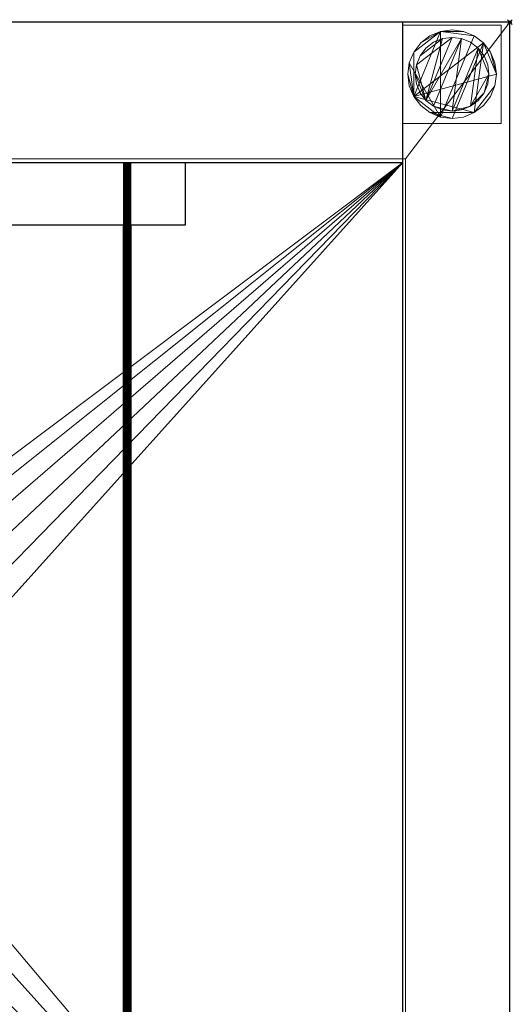
# Model space of a CAD drawing. Units: millimetres. Extents: x -1 to 1401, y -351 to 311.
# Drawn here: x 1201 to 1401, y -89 to 311 of the extents above; entities that cross this region are included whole.
import ezdxf

# ---------------------------------------------------------------- set-up
doc = ezdxf.new("R2010")
doc.units = ezdxf.units.MM
doc.header["$PDMODE"] = 35
for name, color, linetype in [('IQ_200_2D', 1, 'Continuous'), ('IQ_200_3D', 1, 'Continuous'), ('IQ_204_2D', 7, 'Continuous'), ('IQ_INS_3D', 3, 'ByLayer')]:
    doc.layers.add(name, color=color, linetype=linetype)

msp = doc.modelspace()

# ---------------------------------------------------------------- linework, layer by layer
at = {"layer": 'IQ_200_2D'}
for p, q in [((1400, 310), (0, 310)), ((1400, -310), (1400, 310))]:
    msp.add_line(p, q, dxfattribs=at)
at = {"layer": 'IQ_204_2D'}
for p, q in [((1356.46, -310), (1356.46, 310)), ((0, 253), (1356.46, 253)), ((1268.04, 253), (1268.04, 227.59)), ((1268.04, 227.59), (0, 227.59)), ((1243.01, -227.59), (1243.01, 227.59)), ((1245.98, 227.41), (1245.98, -227.59))]:
    msp.add_line(p, q, dxfattribs=at)
at = {"layer": 'IQ_INS_3D'}
msp.add_point((1400, 310), dxfattribs=at)

# ---------------------------------------------------------------- meshes
at = {"layer": 'IQ_200_3D', "lineweight": 9}
mesh = msp.add_polyface(dxfattribs=at)
corners = [(1.2, 310, 874.1), (1356.46, 310, 874.1), (1356.46, 310, 922.1), (1400, 310, 922.1), (1400, 310, 850.03), (1.2, 310, 850.03), (0, 310, 850.03), (0, 310, 887.1), (1.2, 310, 887.1)]
mesh.append_faces([[corners[k] for k in face] for face in [(1, 4, 5)]], dxfattribs={"vtx0": -1, "vtx2": -1})
mesh.append_faces([[corners[k] for k in face] for face in [(3, 4, 1, 2)]], dxfattribs={"vtx1": -1})
mesh.append_faces([[corners[k] for k in face] for face in [(5, 6, 0, 1)]], dxfattribs={"vtx1": -1, "vtx3": -1})
mesh.append_faces([[corners[k] for k in face] for face in [(7, 8, 0, 6)]], dxfattribs={"vtx2": -1})
mesh = msp.add_polyface(dxfattribs=at)
corners = [(1.2, -310, 850.03), (1.2, -254.49, 850.03), (1357.66, -254.49, 850.03), (1357.66, 254.53, 850.03), (1.2, 254.53, 850.03), (1.2, 310, 850.03), (1400, 310, 850.03), (1400, -310, 850.03)]
mesh.append_faces([[corners[k] for k in face] for face in [(2, 7, 0, 1)]], dxfattribs={"vtx0": -1})
mesh.append_faces([[corners[k] for k in face] for face in [(5, 6, 3, 4)]], dxfattribs={"vtx1": -1})
mesh.append_faces([[corners[k] for k in face] for face in [(6, 7, 2, 3)]], dxfattribs={"vtx1": -1, "vtx3": -1})
mesh = msp.add_polyface(dxfattribs=at)
corners = [(1356.46, 253, 874.1), (1356.46, 310, 874.1), (1.2, 310, 874.1), (1.2, 253, 874.1)]
mesh.append_faces([[corners[k] for k in face] for face in [(0, 1, 2, 3)]])
mesh = msp.add_polyface(dxfattribs=at)
corners = [(1356.46, 253, 803.08), (1356.46, -253, 803.08), (1356.46, -253, 874.1), (1356.46, -310, 874.1), (1356.46, -310, 922.1), (1356.46, 310, 922.1), (1356.46, 310, 874.1), (1356.46, 253, 874.1)]
mesh.append_faces([[corners[k] for k in face] for face in [(5, 6, 7, 4)]], dxfattribs={"vtx2": -1})
mesh.append_faces([[corners[k] for k in face] for face in [(2, 3, 4, 7)]], dxfattribs={"vtx2": -1, "vtx3": -1})
mesh.append_faces([[corners[k] for k in face] for face in [(7, 0, 1, 2)]], dxfattribs={"vtx3": -1})
mesh = msp.add_polyface(dxfattribs=at)
corners = [(1400, -310, 922.1), (1400, 310, 922.1), (1356.46, 310, 922.1), (1356.46, -310, 922.1)]
mesh.append_faces([[corners[k] for k in face] for face in [(0, 1, 2, 3)]])
mesh = msp.add_polyface(dxfattribs=at)
corners = [(1356.51, 308.83, 850.03), (1356.51, 268.83, 850.03), (1396.51, 268.83, 850.03), (1396.51, 308.83, 850.03)]
mesh.append_faces([[corners[k] for k in face] for face in [(0, 1, 2, 3)]])
mesh = msp.add_polyface(dxfattribs=at)
corners = [(1396.51, 268.83, 75), (1356.51, 268.83, 75), (1356.51, 308.83, 75), (1396.51, 308.83, 75)]
mesh.append_faces([[corners[k] for k in face] for face in [(0, 1, 2, 3)]])
mesh = msp.add_polyface(dxfattribs=at)
corners = [(1356.51, 308.83, 75), (1356.51, 268.83, 75), (1356.51, 268.83, 850.03), (1356.51, 308.83, 850.03)]
mesh.append_faces([[corners[k] for k in face] for face in [(0, 1, 2, 3)]])
mesh = msp.add_polyface(dxfattribs=at)
corners = [(1396.51, 308.83, 75), (1356.51, 308.83, 75), (1356.51, 308.83, 850.03), (1396.51, 308.83, 850.03)]
mesh.append_faces([[corners[k] for k in face] for face in [(0, 1, 2, 3)]])
mesh = msp.add_polyface(dxfattribs=at)
corners = [(1396.51, 268.83, 75), (1396.51, 308.83, 75), (1396.51, 308.83, 850.03), (1396.51, 268.83, 850.03)]
mesh.append_faces([[corners[k] for k in face] for face in [(0, 1, 2, 3)]])
mesh = msp.add_polyface(dxfattribs=at)
corners = [(1400, -310, 850.03), (1400, 310, 850.03), (1400, 310, 922.1), (1400, -310, 922.1)]
mesh.append_faces([[corners[k] for k in face] for face in [(0, 1, 2, 3)]])
mesh = msp.add_polyface(dxfattribs=at)
corners = [(1376.51, 270.83, 5), (1381.17, 271.45, 5), (1385.51, 273.24, 5), (1389.24, 276.1, 5), (1392.1, 279.83, 5), (1393.89, 284.17, 5), (1394.51, 288.83, 5), (1393.89, 293.49, 5), (1392.1, 297.83, 5), (1389.24, 301.56, 5), (1385.51, 304.42, 5), (1381.17, 306.22, 5), (1376.51, 306.83, 5), (1371.85, 306.22, 5), (1367.51, 304.42, 5), (1363.78, 301.56, 5), (1360.92, 297.83, 5), (1359.12, 293.49, 5), (1358.51, 288.83, 5), (1359.12, 284.17, 5), (1360.92, 279.83, 5), (1363.78, 276.1, 5), (1367.51, 273.24, 5), (1371.85, 271.45, 5)]
mesh.append_faces([[corners[k] for k in face] for face in [(9, 20, 6, 8)]], dxfattribs={"vtx0": -1, "vtx1": -1, "vtx2": -1})
mesh.append_faces([[corners[k] for k in face] for face in [(13, 20, 9, 10)]], dxfattribs={"vtx0": -1, "vtx1": -1, "vtx3": -1})
mesh.append_faces([[corners[k] for k in face] for face in [(13, 15, 16, 20)]], dxfattribs={"vtx0": -1, "vtx2": -1, "vtx3": -1})
mesh.append_faces([[corners[k] for k in face] for face in [(20, 16, 17, 18)]], dxfattribs={"vtx0": -1, "vtx3": -1})
mesh.append_faces([[corners[k] for k in face] for face in [(14, 15, 13), (19, 20, 18)]], dxfattribs={"vtx1": -1})
mesh.append_faces([[corners[k] for k in face] for face in [(5, 6, 20, 2)]], dxfattribs={"vtx1": -1, "vtx2": -1, "vtx3": -1})
mesh.append_faces([[corners[k] for k in face] for face in [(22, 23, 0), (11, 12, 13, 10), (6, 7, 8), (3, 4, 5, 2)]], dxfattribs={"vtx2": -1})
mesh.append_faces([[corners[k] for k in face] for face in [(20, 21, 22, 2), (0, 1, 2, 22)]], dxfattribs={"vtx2": -1, "vtx3": -1})
mesh = msp.add_polyface(dxfattribs=at)
corners = [(1376.51, 270.83, 0), (1371.85, 271.45, 0), (1367.51, 273.24, 0), (1363.78, 276.1, 0), (1360.92, 279.83, 0), (1359.12, 284.17, 0), (1358.51, 288.83, 0), (1359.12, 293.49, 0), (1360.92, 297.83, 0), (1363.78, 301.56, 0), (1367.51, 304.42, 0), (1371.85, 306.22, 0), (1376.51, 306.83, 0), (1381.17, 306.22, 0), (1385.51, 304.42, 0), (1389.24, 301.56, 0), (1392.1, 297.83, 0), (1393.89, 293.49, 0), (1394.51, 288.83, 0), (1393.89, 284.17, 0), (1392.1, 279.83, 0), (1389.24, 276.1, 0), (1385.51, 273.24, 0), (1381.17, 271.45, 0)]
mesh.append_faces([[corners[k] for k in face] for face in [(8, 11, 1, 7), (7, 1, 4)]], dxfattribs={"vtx0": -1, "vtx1": -1, "vtx2": -1})
mesh.append_faces([[corners[k] for k in face] for face in [(22, 15, 18, 19)]], dxfattribs={"vtx0": -1, "vtx1": -1, "vtx3": -1})
mesh.append_faces([[corners[k] for k in face] for face in [(12, 13, 11)]], dxfattribs={"vtx1": -1})
mesh.append_faces([[corners[k] for k in face] for face in [(13, 14, 1, 11)]], dxfattribs={"vtx1": -1, "vtx2": -1, "vtx3": -1})
mesh.append_faces([[corners[k] for k in face] for face in [(14, 15, 0, 1)]], dxfattribs={"vtx1": -1, "vtx3": -1})
mesh.append_faces([[corners[k] for k in face] for face in [(16, 17, 18, 15), (9, 10, 11, 8), (2, 3, 4, 1)]], dxfattribs={"vtx2": -1})
mesh.append_faces([[corners[k] for k in face] for face in [(22, 23, 0, 15)]], dxfattribs={"vtx2": -1, "vtx3": -1})
mesh.append_faces([[corners[k] for k in face] for face in [(19, 20, 21, 22), (4, 5, 6, 7)]], dxfattribs={"vtx3": -1})
mesh = msp.add_polyface(dxfattribs=at)
corners = [(1376.51, 306.83, 5), (1376.51, 306.83, 0), (1371.85, 306.22, 0), (1367.51, 304.42, 0), (1363.78, 301.56, 0), (1360.92, 297.83, 0), (1359.12, 293.49, 0), (1358.51, 288.83, 0), (1359.12, 284.17, 0), (1360.92, 279.83, 0), (1363.78, 276.1, 0), (1367.51, 273.24, 0), (1371.85, 271.45, 0), (1376.51, 270.83, 0), (1376.51, 270.83, 5), (1371.85, 271.45, 5), (1367.51, 273.24, 5), (1363.78, 276.1, 5), (1360.92, 279.83, 5), (1359.12, 284.17, 5), (1358.51, 288.83, 5), (1359.12, 293.49, 5), (1360.92, 297.83, 5), (1363.78, 301.56, 5), (1367.51, 304.42, 5), (1371.85, 306.22, 5)]
mesh.append_faces([[corners[k] for k in face] for face in [(15, 12, 13, 14), (2, 25, 0, 1)]], dxfattribs={"vtx0": -1})
mesh.append_faces([[corners[k] for k in face] for face in [(16, 11, 12, 15), (18, 9, 10, 17), (17, 10, 11, 16), (19, 8, 9, 18), (8, 19, 20, 7), (21, 6, 7, 20), (22, 5, 6, 21), (24, 3, 4, 23), (23, 4, 5, 22), (25, 2, 3, 24)]], dxfattribs={"vtx0": -1, "vtx2": -1})
mesh = msp.add_polyface(dxfattribs=at)
corners = [(1376.51, 270.83, 5), (1376.51, 270.83, 0), (1381.17, 271.45, 0), (1385.51, 273.24, 0), (1389.24, 276.1, 0), (1392.1, 279.83, 0), (1393.89, 284.17, 0), (1394.51, 288.83, 0), (1393.89, 293.49, 0), (1392.1, 297.83, 0), (1389.24, 301.56, 0), (1385.51, 304.42, 0), (1381.17, 306.22, 0), (1376.51, 306.83, 0), (1376.51, 306.83, 5), (1381.17, 306.22, 5), (1385.51, 304.42, 5), (1389.24, 301.56, 5), (1392.1, 297.83, 5), (1393.89, 293.49, 5), (1394.51, 288.83, 5), (1393.89, 284.17, 5), (1392.1, 279.83, 5), (1389.24, 276.1, 5), (1385.51, 273.24, 5), (1381.17, 271.45, 5)]
mesh.append_faces([[corners[k] for k in face] for face in [(15, 12, 13, 14), (2, 25, 0, 1)]], dxfattribs={"vtx0": -1})
mesh.append_faces([[corners[k] for k in face] for face in [(16, 11, 12, 15), (18, 9, 10, 17), (17, 10, 11, 16), (19, 8, 9, 18), (8, 19, 20, 7), (21, 6, 7, 20), (22, 5, 6, 21), (24, 3, 4, 23), (23, 4, 5, 22), (25, 2, 3, 24)]], dxfattribs={"vtx0": -1, "vtx2": -1})
mesh = msp.add_polyface(dxfattribs=at)
corners = [(1376.51, 273.83, 75), (1380.39, 274.34, 75), (1384.01, 275.84, 75), (1387.11, 278.23, 75), (1389.5, 281.33, 75), (1391, 284.95, 75), (1391.51, 288.83, 75), (1391, 292.71, 75), (1389.5, 296.33, 75), (1387.11, 299.44, 75), (1384.01, 301.82, 75), (1380.39, 303.32, 75), (1376.51, 303.83, 75), (1372.63, 303.32, 75), (1369.01, 301.82, 75), (1365.9, 299.44, 75), (1363.52, 296.33, 75), (1362.02, 292.71, 75), (1361.51, 288.83, 75), (1362.02, 284.95, 75), (1363.52, 281.33, 75), (1365.9, 278.23, 75), (1369.01, 275.84, 75), (1372.63, 274.34, 75)]
mesh.append_faces([[corners[k] for k in face] for face in [(9, 6, 7, 8), (6, 4, 5)]], dxfattribs={"vtx0": -1})
mesh.append_faces([[corners[k] for k in face] for face in [(2, 6, 9, 0)]], dxfattribs={"vtx0": -1, "vtx1": -1, "vtx2": -1, "vtx3": -1})
mesh.append_faces([[corners[k] for k in face] for face in [(21, 12, 17, 18)]], dxfattribs={"vtx0": -1, "vtx1": -1, "vtx3": -1})
mesh.append_faces([[corners[k] for k in face] for face in [(1, 2, 0)]], dxfattribs={"vtx1": -1})
mesh.append_faces([[corners[k] for k in face] for face in [(16, 17, 12, 13), (21, 22, 11, 12)]], dxfattribs={"vtx1": -1, "vtx3": -1})
mesh.append_faces([[corners[k] for k in face] for face in [(14, 15, 16, 13)]], dxfattribs={"vtx2": -1})
mesh.append_faces([[corners[k] for k in face] for face in [(22, 23, 0, 11), (9, 10, 11, 0), (2, 3, 4, 6)]], dxfattribs={"vtx2": -1, "vtx3": -1})
mesh.append_faces([[corners[k] for k in face] for face in [(18, 19, 20, 21)]], dxfattribs={"vtx3": -1})
mesh = msp.add_polyface(dxfattribs=at)
corners = [(1376.51, 273.83, 5), (1372.63, 274.34, 5), (1369.01, 275.84, 5), (1365.9, 278.23, 5), (1363.52, 281.33, 5), (1362.02, 284.95, 5), (1361.51, 288.83, 5), (1362.02, 292.71, 5), (1363.52, 296.33, 5), (1365.9, 299.44, 5), (1369.01, 301.82, 5), (1372.63, 303.32, 5), (1376.51, 303.83, 5), (1380.39, 303.32, 5), (1384.01, 301.82, 5), (1387.11, 299.44, 5), (1389.5, 296.33, 5), (1391, 292.71, 5), (1391.51, 288.83, 5), (1391, 284.95, 5), (1389.5, 281.33, 5), (1387.11, 278.23, 5), (1384.01, 275.84, 5), (1380.39, 274.34, 5)]
mesh.append_faces([[corners[k] for k in face] for face in [(2, 0, 1)]], dxfattribs={"vtx0": -1})
mesh.append_faces([[corners[k] for k in face] for face in [(13, 3, 11, 12), (7, 3, 6)]], dxfattribs={"vtx0": -1, "vtx1": -1})
mesh.append_faces([[corners[k] for k in face] for face in [(22, 15, 18, 20)]], dxfattribs={"vtx0": -1, "vtx1": -1, "vtx2": -1, "vtx3": -1})
mesh.append_faces([[corners[k] for k in face] for face in [(13, 0, 2, 3)]], dxfattribs={"vtx0": -1, "vtx1": -1, "vtx3": -1})
mesh.append_faces([[corners[k] for k in face] for face in [(17, 18, 15, 16), (21, 22, 20)]], dxfattribs={"vtx1": -1})
mesh.append_faces([[corners[k] for k in face] for face in [(7, 8, 11, 3)]], dxfattribs={"vtx1": -1, "vtx2": -1, "vtx3": -1})
mesh.append_faces([[corners[k] for k in face] for face in [(18, 19, 20), (9, 10, 11, 8), (4, 5, 6, 3)]], dxfattribs={"vtx2": -1})
mesh.append_faces([[corners[k] for k in face] for face in [(13, 14, 15, 0), (22, 23, 0, 15)]], dxfattribs={"vtx2": -1, "vtx3": -1})
mesh = msp.add_polyface(dxfattribs=at)
corners = [(1376.51, 303.83, 75), (1376.51, 303.83, 5), (1372.63, 303.32, 5), (1369.01, 301.82, 5), (1365.9, 299.44, 5), (1363.52, 296.33, 5), (1362.02, 292.71, 5), (1361.51, 288.83, 5), (1362.02, 284.95, 5), (1363.52, 281.33, 5), (1365.9, 278.23, 5), (1369.01, 275.84, 5), (1372.63, 274.34, 5), (1376.51, 273.83, 5), (1376.51, 273.83, 75), (1372.63, 274.34, 75), (1369.01, 275.84, 75), (1365.9, 278.23, 75), (1363.52, 281.33, 75), (1362.02, 284.95, 75), (1361.51, 288.83, 75), (1362.02, 292.71, 75), (1363.52, 296.33, 75), (1365.9, 299.44, 75), (1369.01, 301.82, 75), (1372.63, 303.32, 75)]
mesh.append_faces([[corners[k] for k in face] for face in [(1, 2, 25, 0)]], dxfattribs={"vtx1": -1})
mesh.append_faces([[corners[k] for k in face] for face in [(11, 12, 15, 16), (10, 11, 16, 17), (8, 9, 18, 19), (9, 10, 17, 18), (7, 8, 19, 20), (5, 6, 21, 22), (4, 5, 22, 23), (2, 3, 24, 25), (3, 4, 23, 24), (20, 21, 6, 7)]], dxfattribs={"vtx1": -1, "vtx3": -1})
mesh.append_faces([[corners[k] for k in face] for face in [(12, 13, 14, 15)]], dxfattribs={"vtx3": -1})
mesh = msp.add_polyface(dxfattribs=at)
corners = [(1376.51, 273.83, 75), (1376.51, 273.83, 5), (1380.39, 274.34, 5), (1384.01, 275.84, 5), (1387.11, 278.23, 5), (1389.5, 281.33, 5), (1391, 284.95, 5), (1391.51, 288.83, 5), (1391, 292.71, 5), (1389.5, 296.33, 5), (1387.11, 299.44, 5), (1384.01, 301.82, 5), (1380.39, 303.32, 5), (1376.51, 303.83, 5), (1376.51, 303.83, 75), (1380.39, 303.32, 75), (1384.01, 301.82, 75), (1387.11, 299.44, 75), (1389.5, 296.33, 75), (1391, 292.71, 75), (1391.51, 288.83, 75), (1391, 284.95, 75), (1389.5, 281.33, 75), (1387.11, 278.23, 75), (1384.01, 275.84, 75), (1380.39, 274.34, 75)]
mesh.append_faces([[corners[k] for k in face] for face in [(15, 12, 13, 14)]], dxfattribs={"vtx0": -1})
mesh.append_faces([[corners[k] for k in face] for face in [(11, 16, 17, 10)]], dxfattribs={"vtx0": -1, "vtx2": -1})
mesh.append_faces([[corners[k] for k in face] for face in [(1, 2, 25, 0)]], dxfattribs={"vtx1": -1})
mesh.append_faces([[corners[k] for k in face] for face in [(8, 9, 18, 19), (9, 10, 17, 18), (7, 8, 19, 20), (15, 16, 11, 12), (5, 6, 21, 22), (4, 5, 22, 23), (2, 3, 24, 25), (3, 4, 23, 24), (20, 21, 6, 7)]], dxfattribs={"vtx1": -1, "vtx3": -1})
mesh = msp.add_polyface(dxfattribs=at)
corners = [(1356.51, 268.83, 75), (1396.51, 268.83, 75), (1396.51, 268.83, 850.03), (1356.51, 268.83, 850.03)]
mesh.append_faces([[corners[k] for k in face] for face in [(0, 1, 2, 3)]])
mesh = msp.add_polyface(dxfattribs=at)
corners = [(1357.66, 254.53, 800.08), (1357.66, -254.49, 800.08), (0, -254.49, 800.08), (0, 266.51, 800.08), (1.2, 266.51, 800.08), (1.2, 254.53, 800.08)]
mesh.append_faces([[corners[k] for k in face] for face in [(3, 4, 5, 2)]], dxfattribs={"vtx2": -1})
mesh.append_faces([[corners[k] for k in face] for face in [(5, 0, 1, 2)]], dxfattribs={"vtx3": -1})
mesh = msp.add_polyface(dxfattribs=at)
corners = [(1.2, 253, 803.08), (1356.46, 253, 803.08), (1356.46, 253, 874.1), (1.2, 253, 874.1), (1.2, 253, 887.1), (0, 253, 887.1), (0, 253, 838.07), (1.2, 253, 838.07), (1268.04, 253, 871.1), (1268.04, 253, 868.1), (1244.5, 253, 868.1), (1244.88, 253, 868.05), (1245.24, 253, 867.9), (1245.55, 253, 867.66), (1245.78, 253, 867.36), (1245.93, 253, 867), (1245.98, 253, 866.61), (1245.93, 253, 866.23), (1245.78, 253, 865.87), (1245.55, 253, 865.56), (1245.24, 253, 865.33), (1244.88, 253, 865.18), (1244.5, 253, 865.13), (1244.11, 253, 865.18), (1243.75, 253, 865.33), (1243.44, 253, 865.56), (1243.21, 253, 865.87), (1243.06, 253, 866.23), (1243.01, 253, 866.61), (1243.06, 253, 867), (1243.21, 253, 867.36), (1243.44, 253, 867.66), (1243.75, 253, 867.9), (1244.11, 253, 868.05), (1244.5, 253, 868.1), (928.04, 253, 868.1), (928.42, 253, 868.05), (928.78, 253, 867.9), (929.09, 253, 867.66), (929.32, 253, 867.36), (929.47, 253, 867), (929.52, 253, 866.61), (929.47, 253, 866.23), (929.32, 253, 865.87), (929.09, 253, 865.56), (928.78, 253, 865.33), (928.42, 253, 865.18), (928.04, 253, 865.13), (927.65, 253, 865.18), (927.29, 253, 865.33), (926.99, 253, 865.56), (926.75, 253, 865.87), (926.6, 253, 866.23), (926.55, 253, 866.61), (926.6, 253, 867), (926.75, 253, 867.36), (926.99, 253, 867.66), (927.29, 253, 867.9), (927.65, 253, 868.05), (928.04, 253, 868.1), (728.04, 253, 868.1), (728.42, 253, 868.05), (728.78, 253, 867.9), (729.09, 253, 867.66), (729.32, 253, 867.36), (729.47, 253, 867), (729.52, 253, 866.61), (729.47, 253, 866.23), (729.32, 253, 865.87), (729.09, 253, 865.56), (728.78, 253, 865.33), (728.42, 253, 865.18), (728.04, 253, 865.13), (727.65, 253, 865.18), (727.29, 253, 865.33), (726.99, 253, 865.56), (726.75, 253, 865.87), (726.6, 253, 866.23), (726.55, 253, 866.61), (726.6, 253, 867), (726.75, 253, 867.36), (726.99, 253, 867.66), (727.29, 253, 867.9), (727.65, 253, 868.05), (728.04, 253, 868.1), (1.2, 253, 868.1), (1.2, 253, 871.1)]
mesh.append_faces([[corners[k] for k in face] for face in [(36, 33, 34, 35), (61, 58, 59, 60)]], dxfattribs={"vtx0": -1})
mesh.append_faces([[corners[k] for k in face] for face in [(15, 9, 14), (13, 9, 12), (12, 9, 11), (18, 9, 17), (20, 9, 19), (19, 9, 18), (17, 9, 16), (46, 23, 45), (29, 40, 28), (83, 85, 82), (82, 85, 81)]], dxfattribs={"vtx0": -1, "vtx1": -1})
mesh.append_faces([[corners[k] for k in face] for face in [(21, 1, 9, 20), (23, 46, 1, 22)]], dxfattribs={"vtx0": -1, "vtx1": -1, "vtx2": -1})
mesh.append_faces([[corners[k] for k in face] for face in [(2, 8, 9, 1), (8, 2, 3, 86), (9, 13, 14), (9, 15, 16), (37, 32, 33, 36), (39, 30, 31, 38), (38, 31, 32, 37), (1, 21, 22), (45, 23, 24, 44), (44, 24, 25, 43), (41, 27, 28, 40), (27, 41, 42, 26), (26, 42, 43, 25), (1, 46, 47, 0), (62, 57, 58, 61), (57, 62, 63, 56), (85, 80, 81), (85, 79, 80), (52, 67, 68, 51), (70, 49, 50, 69), (71, 48, 49, 70), (51, 68, 69, 50), (0, 76, 77, 7), (0, 73, 74), (48, 71, 72, 47), (85, 6, 7)]], dxfattribs={"vtx0": -1, "vtx2": -1})
mesh.append_faces([[corners[k] for k in face] for face in [(84, 85, 83)]], dxfattribs={"vtx1": -1})
mesh.append_faces([[corners[k] for k in face] for face in [(74, 75, 0), (77, 78, 7), (75, 76, 0)]], dxfattribs={"vtx1": -1, "vtx2": -1})
mesh.append_faces([[corners[k] for k in face] for face in [(78, 79, 85, 7), (72, 73, 0, 47)]], dxfattribs={"vtx1": -1, "vtx2": -1, "vtx3": -1})
mesh.append_faces([[corners[k] for k in face] for face in [(29, 30, 39, 40), (55, 56, 63, 64), (54, 55, 64, 65), (53, 54, 65, 66), (85, 86, 5, 6), (52, 53, 66, 67)]], dxfattribs={"vtx1": -1, "vtx3": -1})
mesh.append_faces([[corners[k] for k in face] for face in [(9, 10, 11)]], dxfattribs={"vtx2": -1})
mesh.append_faces([[corners[k] for k in face] for face in [(3, 4, 5, 86)]], dxfattribs={"vtx2": -1, "vtx3": -1})
mesh = msp.add_polyface(dxfattribs=at)
corners = [(1357.66, 254.53, 800.08), (1.2, 254.53, 800.08), (1.2, 254.53, 850.03), (1357.66, 254.53, 850.03)]
mesh.append_faces([[corners[k] for k in face] for face in [(0, 1, 2, 3)]])
mesh = msp.add_polyface(dxfattribs=at)
corners = [(1356.46, 253, 803.08), (1.2, 253, 803.08), (1.2, -253, 803.08), (1356.46, -253, 803.08), (1143, 0, 803.08), (1141.19, -13.72, 803.08), (1135.9, -26.5, 803.08), (1127.48, -37.48, 803.08), (1116.5, -45.9, 803.08), (1103.72, -51.19, 803.08), (1090, -53, 803.08), (1076.28, -51.19, 803.08), (1063.5, -45.9, 803.08), (1052.52, -37.48, 803.08), (1044.1, -26.5, 803.08), (1038.81, -13.72, 803.08), (1037, 0, 803.08), (1038.81, 13.72, 803.08), (1044.1, 26.5, 803.08), (1052.52, 37.48, 803.08), (1063.5, 45.9, 803.08), (1076.28, 51.19, 803.08), (1090, 53, 803.08), (1103.72, 51.19, 803.08), (1116.5, 45.9, 803.08), (1127.48, 37.48, 803.08), (1135.9, 26.5, 803.08), (1141.19, 13.72, 803.08)]
mesh.append_faces([[corners[k] for k in face] for face in [(27, 0, 26), (5, 3, 4), (19, 1, 18), (14, 2, 13)]], dxfattribs={"vtx0": -1, "vtx1": -1})
mesh.append_faces([[corners[k] for k in face] for face in [(0, 27, 4, 3), (0, 22, 23), (3, 5, 6), (3, 6, 7), (3, 10, 11), (1, 19, 20), (2, 14, 15)]], dxfattribs={"vtx0": -1, "vtx2": -1})
mesh.append_faces([[corners[k] for k in face] for face in [(23, 24, 0), (25, 26, 0), (24, 25, 0), (7, 8, 3), (9, 10, 3), (8, 9, 3), (20, 21, 1), (17, 18, 1), (12, 13, 2), (15, 16, 2)]], dxfattribs={"vtx1": -1, "vtx2": -1})
mesh.append_faces([[corners[k] for k in face] for face in [(21, 22, 0, 1), (16, 17, 1, 2), (11, 12, 2, 3)]], dxfattribs={"vtx1": -1, "vtx3": -1})
mesh = msp.add_polyface(dxfattribs=at)
corners = [(1268.04, 253, 868.1), (1268.04, 227.67, 868.1), (1244.5, 227.67, 868.1), (928.04, 227.67, 868.1), (728.04, 227.67, 868.1), (1.2, 227.67, 868.1), (1.2, 253, 868.1), (728.04, 253, 868.1), (928.04, 253, 868.1), (1244.5, 253, 868.1)]
mesh.append_faces([[corners[k] for k in face] for face in [(7, 5, 6)]], dxfattribs={"vtx0": -1})
mesh.append_faces([[corners[k] for k in face] for face in [(3, 7, 8)]], dxfattribs={"vtx0": -1, "vtx2": -1})
mesh.append_faces([[corners[k] for k in face] for face in [(1, 2, 9, 0)]], dxfattribs={"vtx1": -1})
mesh.append_faces([[corners[k] for k in face] for face in [(4, 5, 7, 3)]], dxfattribs={"vtx1": -1, "vtx2": -1})
mesh.append_faces([[corners[k] for k in face] for face in [(8, 9, 2, 3)]], dxfattribs={"vtx1": -1, "vtx3": -1})
mesh = msp.add_polyface(dxfattribs=at)
corners = [(1268.04, 253, 871.1), (1.2, 253, 871.1), (1.2, 227.67, 871.1), (1268.04, 227.67, 871.1)]
mesh.append_faces([[corners[k] for k in face] for face in [(0, 1, 2, 3)]])
mesh = msp.add_polyface(dxfattribs=at)
corners = [(1243.01, -253, 866.61), (1243.01, 253, 866.61), (1243.06, 253, 866.23), (1243.21, 253, 865.87), (1243.44, 253, 865.56), (1243.75, 253, 865.33), (1244.11, 253, 865.18), (1244.5, 253, 865.13), (1244.88, 253, 865.18), (1245.24, 253, 865.33), (1245.55, 253, 865.56), (1245.78, 253, 865.87), (1245.93, 253, 866.23), (1245.98, 253, 866.61), (1245.98, -253, 866.61), (1245.93, -253, 866.23), (1245.78, -253, 865.87), (1245.55, -253, 865.56), (1245.24, -253, 865.33), (1244.88, -253, 865.18), (1244.5, -253, 865.13), (1244.11, -253, 865.18), (1243.75, -253, 865.33), (1243.44, -253, 865.56), (1243.21, -253, 865.87), (1243.06, -253, 866.23)]
mesh.append_faces([[corners[k] for k in face] for face in [(15, 12, 13, 14)]], dxfattribs={"vtx0": -1})
mesh.append_faces([[corners[k] for k in face] for face in [(25, 2, 3, 24), (24, 3, 4, 23), (22, 5, 6, 21), (23, 4, 5, 22), (21, 6, 7, 20), (19, 8, 9, 18), (18, 9, 10, 17), (16, 11, 12, 15), (17, 10, 11, 16), (8, 19, 20, 7)]], dxfattribs={"vtx0": -1, "vtx2": -1})
mesh.append_faces([[corners[k] for k in face] for face in [(0, 1, 2, 25)]], dxfattribs={"vtx2": -1})
mesh = msp.add_polyface(dxfattribs=at)
corners = [(1243.01, 253, 866.61), (1243.01, -253, 866.61), (1243.06, -253, 867), (1243.21, -253, 867.36), (1243.44, -253, 867.66), (1243.75, -253, 867.9), (1244.11, -253, 868.05), (1244.5, -253, 868.1), (1244.88, -253, 868.05), (1245.24, -253, 867.9), (1245.55, -253, 867.66), (1245.78, -253, 867.36), (1245.93, -253, 867), (1245.98, -253, 866.61), (1245.98, 253, 866.61), (1245.93, 253, 867), (1245.78, 253, 867.36), (1245.55, 253, 867.66), (1245.24, 253, 867.9), (1244.88, 253, 868.05), (1244.5, 253, 868.1), (1244.11, 253, 868.05), (1243.75, 253, 867.9), (1243.44, 253, 867.66), (1243.21, 253, 867.36), (1243.06, 253, 867)]
mesh.append_faces([[corners[k] for k in face] for face in [(15, 12, 13, 14), (2, 25, 0, 1)]], dxfattribs={"vtx0": -1})
mesh.append_faces([[corners[k] for k in face] for face in [(11, 16, 17, 10), (9, 18, 19, 8), (10, 17, 18, 9), (8, 19, 20, 7), (6, 21, 22, 5), (5, 22, 23, 4), (3, 24, 25, 2), (4, 23, 24, 3), (21, 6, 7, 20)]], dxfattribs={"vtx0": -1, "vtx2": -1})
mesh.append_faces([[corners[k] for k in face] for face in [(11, 12, 15, 16)]], dxfattribs={"vtx1": -1, "vtx3": -1})
mesh = msp.add_polyface(dxfattribs=at)
corners = [(1268.04, 227.67, 868.1), (1268.04, 253, 868.1), (1268.04, 253, 871.1), (1268.04, 227.67, 871.1), (1268.04, -227.59, 871.1), (1268.04, -253, 871.1), (1268.04, -253, 868.1), (1268.04, -227.59, 868.1)]
mesh.append_faces([[corners[k] for k in face] for face in [(0, 1, 2, 3), (6, 7, 4, 5)]])
mesh = msp.add_polyface(dxfattribs=at)
corners = [(1357.66, 254.53, 800.08), (1357.66, 254.53, 850.03), (1357.66, -254.49, 850.03), (1357.66, -254.49, 800.08)]
mesh.append_faces([[corners[k] for k in face] for face in [(0, 1, 2, 3)]])
mesh = msp.add_polyface(dxfattribs=at)
corners = [(1268.04, 227.67, 868.1), (1268.04, 227.67, 871.1), (1.2, 227.67, 871.1), (1.2, 227.67, 868.1), (728.04, 227.67, 868.1), (928.04, 227.67, 868.1), (1244.5, 227.67, 868.1)]
mesh.append_faces([[corners[k] for k in face] for face in [(2, 4, 5, 1)]], dxfattribs={"vtx0": -1, "vtx2": -1})
mesh.append_faces([[corners[k] for k in face] for face in [(3, 4, 2)]], dxfattribs={"vtx1": -1})
mesh.append_faces([[corners[k] for k in face] for face in [(6, 0, 1, 5)]], dxfattribs={"vtx2": -1})

doc.saveas('drawing.dxf')
